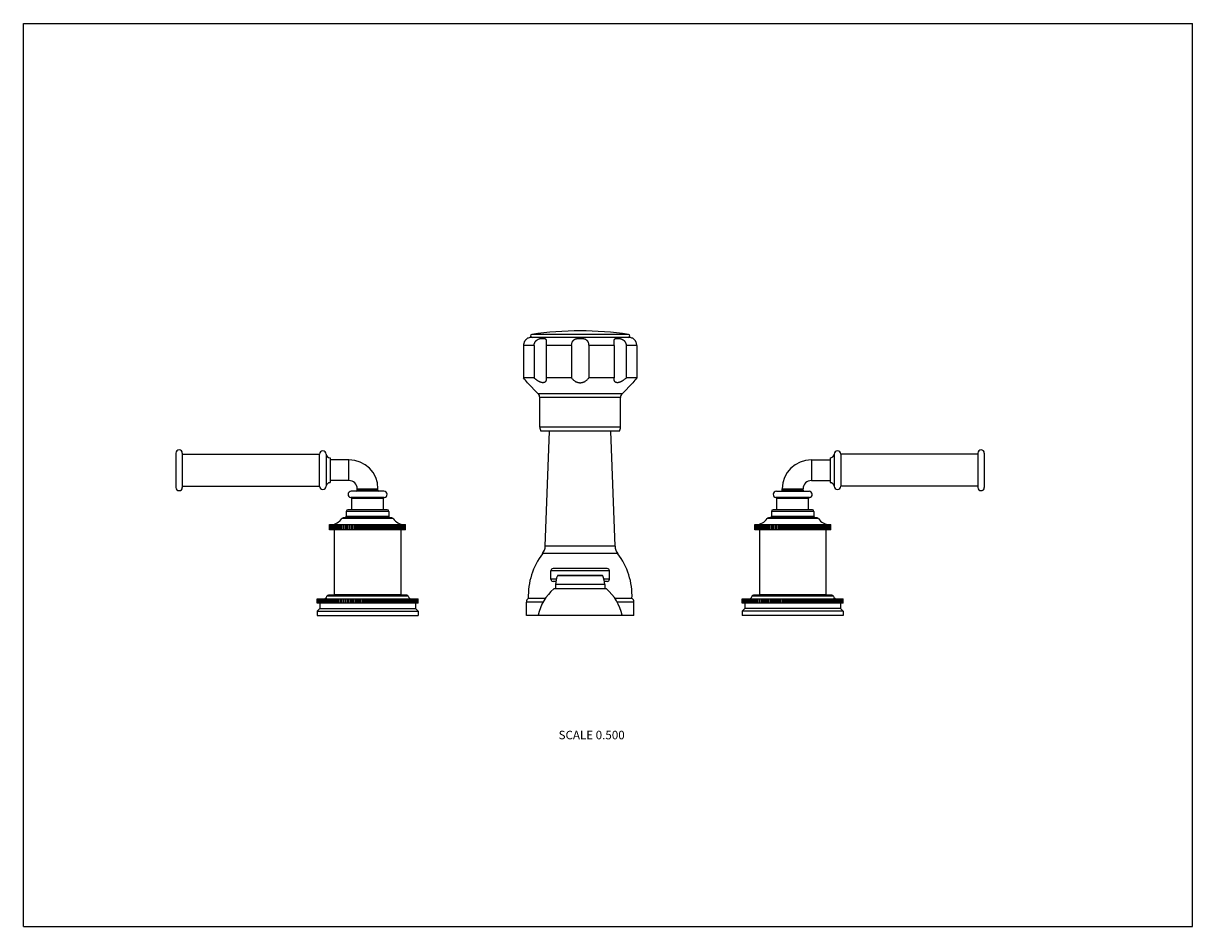
# Model space of a CAD drawing. Units: inches. Extents: x 0 to 11, y 0 to 8.5.
import ezdxf

# ---------------------------------------------------------------- set-up
doc = ezdxf.new("R2010")
doc.units = ezdxf.units.IN
doc.header["$LTSCALE"] = 0.605
doc.header["$MEASUREMENT"] = 0
doc.layers.get('0').update_dxf_attribs({"linetype": 'CONTINUOUS'})
doc.styles.get("Standard").update_dxf_attribs({"font": 'txt', "width": 0.8})

msp = doc.modelspace()

# ---------------------------------------------------------------- linework, layer by layer
at = {"color": 7, "linetype": 'CONTINUOUS'}
for p, q in [((0, 0), (0, 8.5)), ((0, 8.5), (11, 8.5)), ((11, 0), (11, 8.5)), ((5.702, 5.543), (4.774, 5.543)), ((5.693, 5.573), (4.783, 5.573)), ((4.919, 5.501), (4.918, 5.468)), ((5.558, 5.468), (5.557, 5.501)), ((4.705, 5.468), (4.705, 5.163)), ((4.804, 5.468), (4.705, 5.468)), ((4.804, 5.468), (4.804, 5.163)), ((4.918, 5.468), (4.918, 5.163)), ((5.157, 5.468), (4.918, 5.468)), ((5.157, 5.468), (5.157, 5.163)), ((5.319, 5.468), (5.319, 5.163)), ((5.558, 5.468), (5.319, 5.468)), ((5.558, 5.468), (5.558, 5.163)), ((5.672, 5.468), (5.672, 5.163)), ((5.771, 5.468), (5.672, 5.468)), ((5.771, 5.468), (5.771, 5.163)), ((4.804, 5.163), (4.705, 5.163)), ((4.844, 5.015), (4.743, 5.118)), ((5.157, 5.163), (4.918, 5.163)), ((5.558, 5.163), (5.319, 5.163)), ((5.632, 5.015), (5.733, 5.118)), ((5.771, 5.163), (5.672, 5.163)), ((5.632, 5.015), (4.844, 5.015)), ((4.858, 4.701), (4.858, 4.98)), ((5.618, 4.98), (4.858, 4.98)), ((5.618, 4.701), (5.618, 4.98)), ((5.618, 4.701), (4.858, 4.701)), ((5.608, 4.663), (4.868, 4.663)), ((4.91, 3.581), (4.95, 4.663)), ((5.566, 3.581), (5.526, 4.663)), ((1.435, 4.456), (1.435, 4.133)), ((1.495, 4.456), (1.495, 4.133)), ((1.495, 4.445), (2.785, 4.445)), ((2.785, 4.145), (2.785, 4.445)), ((2.848, 4.445), (2.848, 4.145)), ((2.885, 4.412), (2.885, 4.178)), ((7.59, 4.412), (7.59, 4.178)), ((7.628, 4.445), (7.628, 4.145)), ((8.98, 4.445), (7.69, 4.445)), ((7.69, 4.445), (7.69, 4.145)), ((8.98, 4.456), (8.98, 4.133)), ((9.04, 4.456), (9.04, 4.133)), ((3.063, 4.392), (2.885, 4.392)), ((3.063, 4.197), (3.063, 4.392)), ((7.413, 4.392), (7.59, 4.392)), ((7.413, 4.392), (7.413, 4.197)), ((3.063, 4.197), (2.885, 4.197)), ((7.413, 4.197), (7.59, 4.197)), ((1.495, 4.145), (2.785, 4.145)), ((3.392, 4.097), (3.084, 4.097)), ((3.14, 4.107), (3.14, 4.12)), ((3.14, 4.12), (3.335, 4.12)), ((3.14, 4.107), (3.335, 4.107)), ((3.335, 4.107), (3.335, 4.12)), ((7.084, 4.097), (7.392, 4.097)), ((7.14, 4.12), (7.335, 4.12)), ((7.14, 4.107), (7.14, 4.12)), ((7.14, 4.107), (7.335, 4.107)), ((7.335, 4.107), (7.335, 4.12)), ((8.98, 4.145), (7.69, 4.145)), ((3.395, 4.037), (3.08, 4.037)), ((3.089, 3.922), (3.089, 4.028)), ((3.387, 4.028), (3.089, 4.028)), ((3.387, 3.922), (3.387, 4.028)), ((7.395, 4.037), (7.08, 4.037)), ((7.387, 4.028), (7.089, 4.028)), ((7.089, 3.922), (7.089, 4.028)), ((7.387, 3.922), (7.387, 4.028)), ((3.038, 3.907), (3.038, 3.862)), ((3.438, 3.907), (3.038, 3.907)), ((3.038, 3.862), (3.438, 3.862)), ((3.423, 3.922), (3.053, 3.922)), ((3.438, 3.907), (3.438, 3.862)), ((7.438, 3.907), (7.038, 3.907)), ((7.038, 3.907), (7.038, 3.862)), ((7.038, 3.862), (7.438, 3.862)), ((7.423, 3.922), (7.053, 3.922)), ((7.438, 3.907), (7.438, 3.862)), ((2.88, 3.734), (2.88, 3.784)), ((2.88, 3.784), (3.595, 3.784)), ((2.881, 3.734), (2.881, 3.784)), ((2.881, 3.734), (2.881, 3.784)), ((2.883, 3.734), (2.883, 3.784)), ((2.884, 3.734), (2.884, 3.784)), ((2.886, 3.734), (2.886, 3.784)), ((2.888, 3.734), (2.888, 3.784)), ((2.892, 3.734), (2.892, 3.784)), ((2.893, 3.734), (2.893, 3.784)), ((2.898, 3.734), (2.898, 3.784)), ((2.901, 3.734), (2.901, 3.784)), ((2.907, 3.734), (2.907, 3.784)), ((2.91, 3.734), (2.91, 3.784)), ((2.917, 3.734), (2.917, 3.784)), ((2.92, 3.734), (2.92, 3.784)), ((2.929, 3.734), (2.929, 3.784)), ((2.932, 3.734), (2.932, 3.784)), ((2.942, 3.734), (2.942, 3.784)), ((2.946, 3.734), (2.946, 3.784)), ((2.956, 3.734), (2.956, 3.784)), ((2.961, 3.734), (2.961, 3.784)), ((2.972, 3.784), (2.972, 3.734)), ((2.972, 3.734), (2.972, 3.784)), ((2.977, 3.734), (2.977, 3.784)), ((2.988, 3.784), (2.988, 3.734)), ((2.989, 3.734), (2.989, 3.784)), ((2.994, 3.734), (2.994, 3.784)), ((3.48, 3.84), (2.996, 3.84)), ((3.006, 3.784), (3.006, 3.734)), ((3.008, 3.734), (3.008, 3.784)), ((3.467, 3.847), (3.009, 3.847)), ((3.013, 3.734), (3.013, 3.784)), ((3.024, 3.784), (3.024, 3.734)), ((3.027, 3.734), (3.027, 3.784)), ((3.033, 3.734), (3.033, 3.784)), ((3.044, 3.784), (3.044, 3.734)), ((3.048, 3.734), (3.048, 3.784)), ((3.053, 3.734), (3.053, 3.784)), ((3.064, 3.784), (3.064, 3.734)), ((3.069, 3.734), (3.069, 3.784)), ((3.075, 3.734), (3.075, 3.784)), ((3.086, 3.784), (3.086, 3.734)), ((3.091, 3.734), (3.091, 3.784)), ((3.097, 3.734), (3.097, 3.784)), ((3.108, 3.784), (3.108, 3.734)), ((3.114, 3.734), (3.114, 3.784)), ((3.12, 3.734), (3.12, 3.784)), ((3.131, 3.784), (3.131, 3.734)), ((3.137, 3.734), (3.137, 3.784)), ((3.144, 3.734), (3.144, 3.784)), ((3.154, 3.784), (3.154, 3.734)), ((3.161, 3.734), (3.161, 3.784)), ((3.168, 3.734), (3.168, 3.784)), ((3.178, 3.784), (3.178, 3.734)), ((3.185, 3.734), (3.185, 3.784)), ((3.192, 3.734), (3.192, 3.784)), ((3.202, 3.784), (3.202, 3.734)), ((3.21, 3.734), (3.21, 3.784)), ((3.217, 3.734), (3.217, 3.784)), ((3.226, 3.784), (3.226, 3.734)), ((3.235, 3.734), (3.235, 3.784)), ((3.241, 3.734), (3.241, 3.784)), ((3.25, 3.784), (3.25, 3.734)), ((3.259, 3.734), (3.259, 3.784)), ((3.266, 3.734), (3.266, 3.784)), ((3.274, 3.784), (3.274, 3.734)), ((3.284, 3.734), (3.284, 3.784)), ((3.291, 3.734), (3.291, 3.784)), ((3.298, 3.784), (3.298, 3.734)), ((3.308, 3.734), (3.308, 3.784)), ((3.315, 3.734), (3.315, 3.784)), ((3.322, 3.784), (3.322, 3.734)), ((3.332, 3.734), (3.332, 3.784)), ((3.339, 3.734), (3.339, 3.784)), ((3.345, 3.784), (3.345, 3.734)), ((3.356, 3.734), (3.356, 3.784)), ((3.362, 3.734), (3.362, 3.784)), ((3.368, 3.784), (3.368, 3.734)), ((3.379, 3.734), (3.379, 3.784)), ((3.385, 3.734), (3.385, 3.784)), ((3.39, 3.784), (3.39, 3.734)), ((3.401, 3.734), (3.401, 3.784)), ((3.407, 3.734), (3.407, 3.784)), ((3.411, 3.784), (3.411, 3.734)), ((3.423, 3.734), (3.423, 3.784)), ((3.428, 3.734), (3.428, 3.784)), ((3.432, 3.784), (3.432, 3.734)), ((3.443, 3.734), (3.443, 3.784)), ((3.449, 3.734), (3.449, 3.784)), ((3.452, 3.784), (3.452, 3.734)), ((3.463, 3.734), (3.463, 3.784)), ((3.468, 3.734), (3.468, 3.784)), ((3.47, 3.784), (3.47, 3.734)), ((3.482, 3.734), (3.482, 3.784)), ((3.487, 3.734), (3.487, 3.784)), ((3.488, 3.784), (3.488, 3.734)), ((3.499, 3.734), (3.499, 3.784)), ((3.504, 3.734), (3.504, 3.784)), ((3.504, 3.784), (3.504, 3.734)), ((3.515, 3.734), (3.515, 3.784)), ((3.52, 3.734), (3.52, 3.784)), ((3.53, 3.734), (3.53, 3.784)), ((3.534, 3.734), (3.534, 3.784)), ((3.544, 3.734), (3.544, 3.784)), ((3.547, 3.734), (3.547, 3.784)), ((3.556, 3.734), (3.556, 3.784)), ((3.559, 3.734), (3.559, 3.784)), ((3.566, 3.734), (3.566, 3.784)), ((3.569, 3.734), (3.569, 3.784)), ((3.575, 3.734), (3.575, 3.784)), ((3.577, 3.734), (3.577, 3.784)), ((3.583, 3.734), (3.583, 3.784)), ((3.584, 3.734), (3.584, 3.784)), ((3.588, 3.734), (3.588, 3.784)), ((3.59, 3.734), (3.59, 3.784)), ((3.592, 3.734), (3.592, 3.784)), ((3.593, 3.734), (3.593, 3.784)), ((3.595, 3.734), (3.595, 3.784)), ((3.595, 3.734), (3.595, 3.784)), ((3.595, 3.734), (3.595, 3.784)), ((6.88, 3.784), (7.595, 3.784)), ((6.88, 3.734), (6.88, 3.784)), ((6.881, 3.734), (6.881, 3.784)), ((6.882, 3.734), (6.882, 3.784)), ((6.882, 3.734), (6.882, 3.784)), ((6.884, 3.734), (6.884, 3.784)), ((6.885, 3.734), (6.885, 3.784)), ((6.889, 3.734), (6.889, 3.784)), ((6.89, 3.734), (6.89, 3.784)), ((6.895, 3.734), (6.895, 3.784)), ((6.897, 3.734), (6.897, 3.784)), ((6.903, 3.734), (6.903, 3.784)), ((6.905, 3.734), (6.905, 3.784)), ((6.912, 3.734), (6.912, 3.784)), ((6.915, 3.734), (6.915, 3.784)), ((6.923, 3.734), (6.923, 3.784)), ((6.926, 3.734), (6.926, 3.784)), ((6.935, 3.734), (6.935, 3.784)), ((6.939, 3.734), (6.939, 3.784)), ((6.949, 3.734), (6.949, 3.784)), ((6.953, 3.734), (6.953, 3.784)), ((6.964, 3.784), (6.964, 3.734)), ((6.964, 3.734), (6.964, 3.784)), ((6.969, 3.734), (6.969, 3.784)), ((6.98, 3.784), (6.98, 3.734)), ((6.981, 3.734), (6.981, 3.784)), ((6.985, 3.734), (6.985, 3.784)), ((7.48, 3.84), (6.996, 3.84)), ((6.997, 3.784), (6.997, 3.734)), ((6.998, 3.734), (6.998, 3.784)), ((7.003, 3.734), (7.003, 3.784)), ((7.467, 3.847), (7.009, 3.847)), ((7.015, 3.784), (7.015, 3.734)), ((7.017, 3.734), (7.017, 3.784)), ((7.023, 3.734), (7.023, 3.784)), ((7.034, 3.784), (7.034, 3.734)), ((7.037, 3.734), (7.037, 3.784)), ((7.043, 3.734), (7.043, 3.784)), ((7.054, 3.784), (7.054, 3.734)), ((7.058, 3.734), (7.058, 3.784)), ((7.064, 3.734), (7.064, 3.784)), ((7.075, 3.784), (7.075, 3.734)), ((7.08, 3.734), (7.08, 3.784)), ((7.086, 3.734), (7.086, 3.784)), ((7.097, 3.784), (7.097, 3.734)), ((7.102, 3.734), (7.102, 3.784)), ((7.109, 3.734), (7.109, 3.784)), ((7.119, 3.784), (7.119, 3.734)), ((7.126, 3.734), (7.126, 3.784)), ((7.132, 3.734), (7.132, 3.784)), ((7.142, 3.784), (7.142, 3.734)), ((7.149, 3.734), (7.149, 3.784)), ((7.156, 3.734), (7.156, 3.784)), ((7.166, 3.784), (7.166, 3.734)), ((7.173, 3.734), (7.173, 3.784)), ((7.18, 3.734), (7.18, 3.784)), ((7.19, 3.784), (7.19, 3.734)), ((7.198, 3.734), (7.198, 3.784)), ((7.204, 3.734), (7.204, 3.784)), ((7.214, 3.784), (7.214, 3.734)), ((7.222, 3.734), (7.222, 3.784)), ((7.229, 3.734), (7.229, 3.784)), ((7.238, 3.784), (7.238, 3.734)), ((7.247, 3.734), (7.247, 3.784)), ((7.254, 3.734), (7.254, 3.784)), ((7.262, 3.784), (7.262, 3.734)), ((7.272, 3.734), (7.272, 3.784)), ((7.278, 3.734), (7.278, 3.784)), ((7.286, 3.784), (7.286, 3.734)), ((7.296, 3.734), (7.296, 3.784)), ((7.303, 3.734), (7.303, 3.784)), ((7.31, 3.784), (7.31, 3.734)), ((7.32, 3.734), (7.32, 3.784)), ((7.327, 3.734), (7.327, 3.784)), ((7.334, 3.784), (7.334, 3.734)), ((7.344, 3.734), (7.344, 3.784)), ((7.35, 3.734), (7.35, 3.784)), ((7.357, 3.784), (7.357, 3.734)), ((7.367, 3.734), (7.367, 3.784)), ((7.374, 3.734), (7.374, 3.784)), ((7.379, 3.784), (7.379, 3.734)), ((7.39, 3.734), (7.39, 3.784)), ((7.396, 3.734), (7.396, 3.784)), ((7.401, 3.784), (7.401, 3.734)), ((7.412, 3.734), (7.412, 3.784)), ((7.418, 3.734), (7.418, 3.784)), ((7.422, 3.784), (7.422, 3.734)), ((7.433, 3.734), (7.433, 3.784)), ((7.439, 3.734), (7.439, 3.784)), ((7.442, 3.784), (7.442, 3.734)), ((7.453, 3.734), (7.453, 3.784)), ((7.459, 3.734), (7.459, 3.784)), ((7.461, 3.784), (7.461, 3.734)), ((7.473, 3.734), (7.473, 3.784)), ((7.478, 3.734), (7.478, 3.784)), ((7.479, 3.784), (7.479, 3.734)), ((7.491, 3.734), (7.491, 3.784)), ((7.495, 3.734), (7.495, 3.784)), ((7.496, 3.784), (7.496, 3.734)), ((7.507, 3.734), (7.507, 3.784)), ((7.512, 3.734), (7.512, 3.784)), ((7.512, 3.784), (7.512, 3.734)), ((7.523, 3.734), (7.523, 3.784)), ((7.527, 3.734), (7.527, 3.784)), ((7.537, 3.734), (7.537, 3.784)), ((7.541, 3.734), (7.541, 3.784)), ((7.55, 3.734), (7.55, 3.784)), ((7.553, 3.734), (7.553, 3.784)), ((7.561, 3.734), (7.561, 3.784)), ((7.564, 3.734), (7.564, 3.784)), ((7.571, 3.734), (7.571, 3.784)), ((7.573, 3.734), (7.573, 3.784)), ((7.579, 3.734), (7.579, 3.784)), ((7.581, 3.734), (7.581, 3.784)), ((7.586, 3.734), (7.586, 3.784)), ((7.587, 3.734), (7.587, 3.784)), ((7.591, 3.734), (7.591, 3.784)), ((7.592, 3.734), (7.592, 3.784)), ((7.594, 3.734), (7.594, 3.784)), ((7.594, 3.734), (7.594, 3.784)), ((7.595, 3.734), (7.595, 3.784)), ((7.595, 3.734), (7.595, 3.784)), ((3.595, 3.734), (2.88, 3.734)), ((2.925, 3.734), (2.925, 3.124)), ((3.55, 3.734), (3.55, 3.124)), ((7.595, 3.734), (6.88, 3.734)), ((6.925, 3.734), (6.925, 3.124)), ((7.55, 3.734), (7.55, 3.124)), ((5.566, 3.581), (4.91, 3.581)), ((5.592, 3.51), (4.884, 3.51)), ((5.513, 3.349), (4.963, 3.349)), ((4.963, 3.269), (4.963, 3.349)), ((5.493, 3.369), (4.983, 3.369)), ((5.452, 3.301), (5.024, 3.301)), ((5.447, 3.304), (5.029, 3.304)), ((5.513, 3.269), (5.513, 3.349)), ((5.013, 3.269), (4.963, 3.269)), ((5.009, 3.249), (4.983, 3.249)), ((5.469, 3.219), (5.007, 3.219)), ((5.007, 3.219), (5.007, 3.179)), ((5.513, 3.269), (5.463, 3.269)), ((5.493, 3.249), (5.467, 3.249)), ((5.469, 3.219), (5.469, 3.179)), ((2.763, 3.044), (2.763, 3.084)), ((2.763, 3.044), (2.763, 3.084)), ((2.763, 3.084), (3.713, 3.084)), ((2.764, 3.044), (2.764, 3.084)), ((2.765, 3.044), (2.765, 3.084)), ((2.767, 3.044), (2.767, 3.084)), ((2.768, 3.044), (2.768, 3.084)), ((2.77, 3.044), (2.77, 3.084)), ((2.772, 3.044), (2.772, 3.084)), ((2.775, 3.044), (2.775, 3.084)), ((2.777, 3.044), (2.777, 3.084)), ((2.782, 3.044), (2.782, 3.084)), ((2.784, 3.044), (2.784, 3.084)), ((2.789, 3.044), (2.789, 3.084)), ((2.791, 3.044), (2.791, 3.084)), ((2.798, 3.044), (2.798, 3.084)), ((2.8, 3.044), (2.8, 3.084)), ((2.808, 3.044), (2.808, 3.084)), ((2.811, 3.044), (2.811, 3.084)), ((2.819, 3.044), (2.819, 3.084)), ((2.822, 3.044), (2.822, 3.084)), ((2.831, 3.044), (2.831, 3.084)), ((2.835, 3.044), (2.835, 3.084)), ((2.845, 3.044), (2.845, 3.084)), ((2.848, 3.044), (2.848, 3.084)), ((3.621, 3.109), (2.855, 3.109)), ((2.859, 3.044), (2.859, 3.084)), ((2.863, 3.044), (2.863, 3.084)), ((3.607, 3.119), (2.869, 3.119)), ((2.874, 3.084), (2.874, 3.044)), ((2.875, 3.044), (2.875, 3.084)), ((2.879, 3.044), (2.879, 3.084)), ((2.89, 3.084), (2.89, 3.044)), ((2.891, 3.044), (2.891, 3.084)), ((2.896, 3.044), (2.896, 3.084)), ((2.907, 3.084), (2.907, 3.044)), ((2.909, 3.044), (2.909, 3.084)), ((2.914, 3.044), (2.914, 3.084)), ((2.925, 3.124), (3.55, 3.124)), ((2.925, 3.084), (2.925, 3.044)), ((2.927, 3.044), (2.927, 3.084)), ((2.932, 3.044), (2.932, 3.084)), ((2.938, 3.124), (2.938, 3.119)), ((2.943, 3.084), (2.943, 3.044)), ((2.946, 3.044), (2.946, 3.084)), ((2.952, 3.044), (2.952, 3.084)), ((2.963, 3.084), (2.963, 3.044)), ((2.966, 3.044), (2.966, 3.084)), ((2.972, 3.044), (2.972, 3.084)), ((2.983, 3.084), (2.983, 3.044)), ((2.987, 3.044), (2.987, 3.084)), ((2.993, 3.044), (2.993, 3.084)), ((3.004, 3.084), (3.004, 3.044)), ((3.008, 3.044), (3.008, 3.084)), ((3.014, 3.044), (3.014, 3.084)), ((3.026, 3.084), (3.026, 3.044)), ((3.03, 3.044), (3.03, 3.084)), ((3.037, 3.044), (3.037, 3.084)), ((3.048, 3.084), (3.048, 3.044)), ((3.053, 3.044), (3.053, 3.084)), ((3.059, 3.044), (3.059, 3.084)), ((3.07, 3.084), (3.07, 3.044)), ((3.076, 3.044), (3.076, 3.084)), ((3.083, 3.044), (3.083, 3.084)), ((3.093, 3.084), (3.093, 3.044)), ((3.1, 3.044), (3.1, 3.084)), ((3.106, 3.044), (3.106, 3.084)), ((3.117, 3.084), (3.117, 3.044)), ((3.124, 3.044), (3.124, 3.084)), ((3.13, 3.044), (3.13, 3.084)), ((3.141, 3.084), (3.141, 3.044)), ((3.148, 3.044), (3.148, 3.084)), ((3.155, 3.044), (3.155, 3.084)), ((3.165, 3.084), (3.165, 3.044)), ((3.173, 3.044), (3.173, 3.084)), ((3.179, 3.044), (3.179, 3.084)), ((3.189, 3.084), (3.189, 3.044)), ((3.197, 3.044), (3.197, 3.084)), ((3.204, 3.044), (3.204, 3.084)), ((3.213, 3.084), (3.213, 3.044)), ((3.222, 3.044), (3.222, 3.084)), ((3.229, 3.044), (3.229, 3.084)), ((3.238, 3.084), (3.238, 3.044)), ((3.247, 3.044), (3.247, 3.084)), ((3.254, 3.044), (3.254, 3.084)), ((3.262, 3.084), (3.262, 3.044)), ((3.272, 3.044), (3.272, 3.084)), ((3.279, 3.044), (3.279, 3.084)), ((3.287, 3.084), (3.287, 3.044)), ((3.297, 3.044), (3.297, 3.084)), ((3.303, 3.044), (3.303, 3.084)), ((3.311, 3.084), (3.311, 3.044)), ((3.321, 3.044), (3.321, 3.084)), ((3.328, 3.044), (3.328, 3.084)), ((3.335, 3.084), (3.335, 3.044)), ((3.346, 3.044), (3.346, 3.084)), ((3.352, 3.044), (3.352, 3.084)), ((3.359, 3.084), (3.359, 3.044)), ((3.37, 3.044), (3.37, 3.084)), ((3.376, 3.044), (3.376, 3.084)), ((3.383, 3.084), (3.383, 3.044)), ((3.393, 3.044), (3.393, 3.084)), ((3.4, 3.044), (3.4, 3.084)), ((3.406, 3.084), (3.406, 3.044)), ((3.417, 3.044), (3.417, 3.084)), ((3.423, 3.044), (3.423, 3.084)), ((3.428, 3.084), (3.428, 3.044)), ((3.439, 3.044), (3.439, 3.084)), ((3.446, 3.044), (3.446, 3.084)), ((3.45, 3.084), (3.45, 3.044)), ((3.462, 3.044), (3.462, 3.084)), ((3.468, 3.044), (3.468, 3.084)), ((3.472, 3.084), (3.472, 3.044)), ((3.483, 3.044), (3.483, 3.084)), ((3.489, 3.044), (3.489, 3.084)), ((3.493, 3.084), (3.493, 3.044)), ((3.504, 3.044), (3.504, 3.084)), ((3.51, 3.044), (3.51, 3.084)), ((3.513, 3.084), (3.513, 3.044)), ((3.524, 3.044), (3.524, 3.084)), ((3.53, 3.044), (3.53, 3.084)), ((3.533, 3.084), (3.533, 3.044)), ((3.538, 3.124), (3.538, 3.119)), ((3.544, 3.044), (3.544, 3.084)), ((3.549, 3.044), (3.549, 3.084)), ((3.551, 3.084), (3.551, 3.044)), ((3.562, 3.044), (3.562, 3.084)), ((3.567, 3.044), (3.567, 3.084)), ((3.569, 3.084), (3.569, 3.044)), ((3.58, 3.044), (3.58, 3.084)), ((3.585, 3.044), (3.585, 3.084)), ((3.586, 3.084), (3.586, 3.044)), ((3.597, 3.044), (3.597, 3.084)), ((3.601, 3.044), (3.601, 3.084)), ((3.602, 3.084), (3.602, 3.044)), ((3.613, 3.044), (3.613, 3.084)), ((3.617, 3.044), (3.617, 3.084)), ((3.627, 3.044), (3.627, 3.084)), ((3.631, 3.044), (3.631, 3.084)), ((3.641, 3.044), (3.641, 3.084)), ((3.645, 3.044), (3.645, 3.084)), ((3.654, 3.044), (3.654, 3.084)), ((3.657, 3.044), (3.657, 3.084)), ((3.665, 3.044), (3.665, 3.084)), ((3.668, 3.044), (3.668, 3.084)), ((3.675, 3.044), (3.675, 3.084)), ((3.678, 3.044), (3.678, 3.084)), ((3.685, 3.044), (3.685, 3.084)), ((3.687, 3.044), (3.687, 3.084)), ((3.692, 3.044), (3.692, 3.084)), ((3.694, 3.044), (3.694, 3.084)), ((3.699, 3.044), (3.699, 3.084)), ((3.701, 3.044), (3.701, 3.084)), ((3.704, 3.044), (3.704, 3.084)), ((3.706, 3.044), (3.706, 3.084)), ((3.708, 3.044), (3.708, 3.084)), ((3.709, 3.044), (3.709, 3.084)), ((3.711, 3.044), (3.711, 3.084)), ((3.712, 3.044), (3.712, 3.084)), ((3.713, 3.044), (3.713, 3.084)), ((3.713, 3.044), (3.713, 3.084)), ((4.91, 3.089), (4.75, 3.089)), ((5.485, 3.179), (4.99, 3.179)), ((5.725, 3.089), (5.566, 3.089)), ((6.763, 3.084), (7.713, 3.084)), ((6.763, 3.044), (6.763, 3.084)), ((6.763, 3.044), (6.763, 3.084)), ((6.764, 3.044), (6.764, 3.084)), ((6.765, 3.044), (6.765, 3.084)), ((6.767, 3.044), (6.767, 3.084)), ((6.768, 3.044), (6.768, 3.084)), ((6.77, 3.044), (6.77, 3.084)), ((6.772, 3.044), (6.772, 3.084)), ((6.775, 3.044), (6.775, 3.084)), ((6.777, 3.044), (6.777, 3.084)), ((6.782, 3.044), (6.782, 3.084)), ((6.784, 3.044), (6.784, 3.084)), ((6.789, 3.044), (6.789, 3.084)), ((6.791, 3.044), (6.791, 3.084)), ((6.798, 3.044), (6.798, 3.084)), ((6.8, 3.044), (6.8, 3.084)), ((6.808, 3.044), (6.808, 3.084)), ((6.811, 3.044), (6.811, 3.084)), ((6.819, 3.044), (6.819, 3.084)), ((6.822, 3.044), (6.822, 3.084)), ((6.831, 3.044), (6.831, 3.084)), ((6.835, 3.044), (6.835, 3.084)), ((6.845, 3.044), (6.845, 3.084)), ((6.848, 3.044), (6.848, 3.084)), ((7.621, 3.109), (6.855, 3.109)), ((6.859, 3.044), (6.859, 3.084)), ((6.863, 3.044), (6.863, 3.084)), ((7.607, 3.119), (6.869, 3.119)), ((6.874, 3.084), (6.874, 3.044)), ((6.875, 3.044), (6.875, 3.084)), ((6.879, 3.044), (6.879, 3.084)), ((6.89, 3.084), (6.89, 3.044)), ((6.891, 3.044), (6.891, 3.084)), ((6.896, 3.044), (6.896, 3.084)), ((6.907, 3.084), (6.907, 3.044)), ((6.909, 3.044), (6.909, 3.084)), ((6.914, 3.044), (6.914, 3.084)), ((6.925, 3.124), (7.55, 3.124)), ((6.925, 3.084), (6.925, 3.044)), ((6.927, 3.044), (6.927, 3.084)), ((6.932, 3.044), (6.932, 3.084)), ((6.938, 3.124), (6.938, 3.119)), ((6.943, 3.084), (6.943, 3.044)), ((6.946, 3.044), (6.946, 3.084)), ((6.952, 3.044), (6.952, 3.084)), ((6.963, 3.084), (6.963, 3.044)), ((6.966, 3.044), (6.966, 3.084)), ((6.972, 3.044), (6.972, 3.084)), ((6.983, 3.084), (6.983, 3.044)), ((6.987, 3.044), (6.987, 3.084)), ((6.993, 3.044), (6.993, 3.084)), ((7.004, 3.084), (7.004, 3.044)), ((7.008, 3.044), (7.008, 3.084)), ((7.014, 3.044), (7.014, 3.084)), ((7.026, 3.084), (7.026, 3.044)), ((7.03, 3.044), (7.03, 3.084)), ((7.037, 3.044), (7.037, 3.084)), ((7.048, 3.084), (7.048, 3.044)), ((7.053, 3.044), (7.053, 3.084)), ((7.059, 3.044), (7.059, 3.084)), ((7.07, 3.084), (7.07, 3.044)), ((7.076, 3.044), (7.076, 3.084)), ((7.083, 3.044), (7.083, 3.084)), ((7.093, 3.084), (7.093, 3.044)), ((7.1, 3.044), (7.1, 3.084)), ((7.106, 3.044), (7.106, 3.084)), ((7.117, 3.084), (7.117, 3.044)), ((7.124, 3.044), (7.124, 3.084)), ((7.13, 3.044), (7.13, 3.084)), ((7.141, 3.084), (7.141, 3.044)), ((7.148, 3.044), (7.148, 3.084)), ((7.155, 3.044), (7.155, 3.084)), ((7.165, 3.084), (7.165, 3.044)), ((7.173, 3.044), (7.173, 3.084)), ((7.179, 3.044), (7.179, 3.084)), ((7.189, 3.084), (7.189, 3.044)), ((7.197, 3.044), (7.197, 3.084)), ((7.204, 3.044), (7.204, 3.084)), ((7.213, 3.084), (7.213, 3.044)), ((7.222, 3.044), (7.222, 3.084)), ((7.229, 3.044), (7.229, 3.084)), ((7.238, 3.084), (7.238, 3.044)), ((7.247, 3.044), (7.247, 3.084)), ((7.254, 3.044), (7.254, 3.084)), ((7.262, 3.084), (7.262, 3.044)), ((7.272, 3.044), (7.272, 3.084)), ((7.279, 3.044), (7.279, 3.084)), ((7.287, 3.084), (7.287, 3.044)), ((7.297, 3.044), (7.297, 3.084)), ((7.303, 3.044), (7.303, 3.084)), ((7.311, 3.084), (7.311, 3.044)), ((7.321, 3.044), (7.321, 3.084)), ((7.328, 3.044), (7.328, 3.084)), ((7.335, 3.084), (7.335, 3.044)), ((7.346, 3.044), (7.346, 3.084)), ((7.352, 3.044), (7.352, 3.084)), ((7.359, 3.084), (7.359, 3.044)), ((7.37, 3.044), (7.37, 3.084)), ((7.376, 3.044), (7.376, 3.084)), ((7.383, 3.084), (7.383, 3.044)), ((7.393, 3.044), (7.393, 3.084)), ((7.4, 3.044), (7.4, 3.084)), ((7.406, 3.084), (7.406, 3.044)), ((7.417, 3.044), (7.417, 3.084)), ((7.423, 3.044), (7.423, 3.084)), ((7.428, 3.084), (7.428, 3.044)), ((7.439, 3.044), (7.439, 3.084)), ((7.446, 3.044), (7.446, 3.084)), ((7.45, 3.084), (7.45, 3.044)), ((7.462, 3.044), (7.462, 3.084)), ((7.468, 3.044), (7.468, 3.084)), ((7.472, 3.084), (7.472, 3.044)), ((7.483, 3.044), (7.483, 3.084)), ((7.489, 3.044), (7.489, 3.084)), ((7.493, 3.084), (7.493, 3.044)), ((7.504, 3.044), (7.504, 3.084)), ((7.51, 3.044), (7.51, 3.084)), ((7.513, 3.084), (7.513, 3.044)), ((7.524, 3.044), (7.524, 3.084)), ((7.53, 3.044), (7.53, 3.084)), ((7.533, 3.084), (7.533, 3.044)), ((7.538, 3.124), (7.538, 3.119)), ((7.544, 3.044), (7.544, 3.084)), ((7.549, 3.044), (7.549, 3.084)), ((7.551, 3.084), (7.551, 3.044)), ((7.562, 3.044), (7.562, 3.084)), ((7.567, 3.044), (7.567, 3.084)), ((7.569, 3.084), (7.569, 3.044)), ((7.58, 3.044), (7.58, 3.084)), ((7.585, 3.044), (7.585, 3.084)), ((7.586, 3.084), (7.586, 3.044)), ((7.597, 3.044), (7.597, 3.084)), ((7.601, 3.044), (7.601, 3.084)), ((7.602, 3.084), (7.602, 3.044)), ((7.613, 3.044), (7.613, 3.084)), ((7.617, 3.044), (7.617, 3.084)), ((7.627, 3.044), (7.627, 3.084)), ((7.631, 3.044), (7.631, 3.084)), ((7.641, 3.044), (7.641, 3.084)), ((7.645, 3.044), (7.645, 3.084)), ((7.654, 3.044), (7.654, 3.084)), ((7.657, 3.044), (7.657, 3.084)), ((7.665, 3.044), (7.665, 3.084)), ((7.668, 3.044), (7.668, 3.084)), ((7.675, 3.044), (7.675, 3.084)), ((7.678, 3.044), (7.678, 3.084)), ((7.685, 3.044), (7.685, 3.084)), ((7.687, 3.044), (7.687, 3.084)), ((7.692, 3.044), (7.692, 3.084)), ((7.694, 3.044), (7.694, 3.084)), ((7.699, 3.044), (7.699, 3.084)), ((7.701, 3.044), (7.701, 3.084)), ((7.704, 3.044), (7.704, 3.084)), ((7.706, 3.044), (7.706, 3.084)), ((7.708, 3.044), (7.708, 3.084)), ((7.709, 3.044), (7.709, 3.084)), ((7.711, 3.044), (7.711, 3.084)), ((7.712, 3.044), (7.712, 3.084)), ((7.713, 3.044), (7.713, 3.084)), ((7.713, 3.044), (7.713, 3.084)), ((3.713, 3.044), (2.763, 3.044)), ((2.788, 2.994), (2.763, 2.969)), ((2.788, 3.044), (2.788, 2.994)), ((2.788, 2.994), (3.688, 2.994)), ((3.688, 3.044), (3.688, 2.994)), ((3.688, 2.994), (3.713, 2.969)), ((4.889, 3.054), (4.732, 3.054)), ((4.732, 2.929), (4.732, 3.054)), ((5.744, 3.054), (5.587, 3.054)), ((5.744, 2.929), (5.744, 3.054)), ((7.713, 3.044), (6.763, 3.044)), ((6.788, 2.994), (6.763, 2.969)), ((6.788, 3.044), (6.788, 2.994)), ((7.688, 2.994), (6.788, 2.994)), ((7.688, 3.044), (7.688, 2.994)), ((7.688, 2.994), (7.713, 2.969)), ((2.763, 2.969), (2.763, 2.929)), ((2.763, 2.969), (3.713, 2.969)), ((2.763, 2.929), (3.713, 2.929)), ((3.713, 2.969), (3.713, 2.929)), ((5.744, 2.929), (4.732, 2.929)), ((7.713, 2.969), (6.763, 2.969)), ((6.763, 2.969), (6.763, 2.929)), ((7.713, 2.929), (6.763, 2.929)), ((7.713, 2.969), (7.713, 2.929)), ((0, 0), (11, 0))]:
    msp.add_line(p, q, dxfattribs=at)
for centre, radius, start, end in [((4.774, 5.468), 0.075, 90, 114.6243), ((4.786, 5.558), 0.0151, 98.179, 270), ((5.238, 2.411), 3.195, 81.821, 98.179), ((5.69, 5.558), 0.0151, 270, 81.821), ((5.702, 5.468), 0.075, 65.3757, 90), ((3.657, 4.243), 1.395, 38.8808, 41.2857), ((6.819, 4.243), 1.395, 138.7143, 141.1192), ((4.808, 4.98), 0.05, 0, 44.3312), ((5.668, 4.98), 0.05, 135.6688, 180), ((4.933, 4.701), 0.075, 180, 209.9264), ((5.543, 4.701), 0.075, 330.0736, 360), ((1.465, 4.456), 0.03, 0, 180), ((2.817, 4.445), 0.0312, 0, 180), ((2.885, 4.45), 0.0378, 187.3044, 270), ((7.59, 4.45), 0.0378, 270, 352.6956), ((7.659, 4.445), 0.0312, 0, 180), ((9.01, 4.456), 0.03, 0, 180), ((3.063, 4.12), 0.273, 0, 90), ((7.413, 4.12), 0.273, 90, 180), ((3.063, 4.12), 0.0775, 0, 90), ((7.413, 4.12), 0.0775, 90, 180), ((1.465, 4.133), 0.03, 180, 360), ((2.817, 4.145), 0.0312, 180, 360), ((2.885, 4.14), 0.0378, 90, 172.6956), ((3.084, 4.067), 0.03, 90, 262.8192), ((3.13, 4.107), 0.01, 270, 360), ((3.345, 4.107), 0.01, 180, 270), ((3.392, 4.067), 0.03, 277.1808, 90), ((7.084, 4.067), 0.03, 90, 262.8192), ((7.13, 4.107), 0.01, 270, 360), ((7.345, 4.107), 0.01, 180, 270), ((7.392, 4.067), 0.03, 277.1808, 90), ((7.59, 4.14), 0.0378, 7.3044, 90), ((7.659, 4.145), 0.0312, 180, 360), ((9.01, 4.133), 0.03, 180, 360), ((3.079, 4.028), 0.01, 0, 82.8192), ((3.397, 4.028), 0.01, 97.1808, 180), ((7.079, 4.028), 0.01, 0, 82.8192), ((7.397, 4.028), 0.01, 97.1808, 180), ((3.023, 3.862), 0.015, 270, 360), ((3.053, 3.907), 0.015, 90, 180), ((3.423, 3.907), 0.015, 0, 90), ((3.453, 3.862), 0.015, 180, 270), ((7.023, 3.862), 0.015, 270, 360), ((7.053, 3.907), 0.015, 90, 180), ((7.423, 3.907), 0.015, 0, 90), ((7.453, 3.862), 0.015, 180, 270), ((2.892, 3.909), 0.125, 271.8515, 326.3876), ((3.009, 3.832), 0.015, 90, 146.3876), ((3.467, 3.832), 0.015, 33.6124, 90), ((3.584, 3.909), 0.125, 213.6124, 268.1485), ((6.892, 3.909), 0.125, 271.4458, 326.3876), ((7.009, 3.832), 0.015, 90, 146.3876), ((7.467, 3.832), 0.015, 33.6124, 90), ((7.584, 3.909), 0.125, 213.6124, 268.5542), ((4.785, 3.586), 0.125, 322.5618, 357.8496), ((5.691, 3.586), 0.125, 182.1504, 217.4382), ((5.4, 3.114), 0.65, 142.5618, 182.2249), ((5.076, 3.114), 0.65, 357.7751, 37.4382), ((4.983, 3.349), 0.02, 90, 180), ((5.207, 3.219), 0.2, 155.7791, 180), ((5.029, 3.299), 0.005, 90, 155.7791), ((5.447, 3.299), 0.005, 24.2209, 90), ((5.269, 3.219), 0.2, 0, 24.2209), ((5.493, 3.349), 0.02, 0, 90), ((4.983, 3.269), 0.02, 180, 270), ((5.493, 3.269), 0.02, 270, 360), ((2.822, 3.119), 0.035, 271.8601, 342.5424), ((2.869, 3.104), 0.015, 90, 162.5424), ((3.607, 3.104), 0.015, 17.4576, 90), ((3.654, 3.119), 0.035, 197.4576, 268.1399), ((4.775, 3.054), 0.043, 124.3384, 180), ((5.284, 2.838), 0.45, 130.6439, 168.2749), ((5.192, 2.838), 0.45, 11.7251, 49.3561), ((5.701, 3.054), 0.043, 0, 55.6616), ((6.822, 3.119), 0.035, 271.8601, 342.5424), ((6.869, 3.104), 0.015, 90, 162.5424), ((7.607, 3.104), 0.015, 17.4576, 90), ((7.654, 3.119), 0.035, 197.4576, 268.1399)]:
    msp.add_arc(centre, radius, start, end, dxfattribs=at)
for points, knots in [([(4.743, 5.536), (4.741, 5.535), (4.738, 5.533), (4.732, 5.529), (4.726, 5.523), (4.721, 5.517), (4.718, 5.512), (4.714, 5.506), (4.711, 5.499), (4.709, 5.492), (4.707, 5.484), (4.706, 5.476), (4.705, 5.471), (4.705, 5.468)], [0, 0, 0, 0, 0.069643, 0.157716, 0.28104, 0.354872, 0.435606, 0.522059, 0.612982, 0.70719, 0.80365, 0.901496, 1, 1, 1, 1]), ([(4.804, 5.468), (4.804, 5.471), (4.805, 5.474), (4.805, 5.479), (4.806, 5.483), (4.808, 5.489), (4.81, 5.494), (4.812, 5.498), (4.814, 5.501), (4.815, 5.504), (4.818, 5.508), (4.822, 5.512), (4.827, 5.517), (4.833, 5.521), (4.838, 5.525), (4.844, 5.528), (4.851, 5.53), (4.857, 5.532), (4.863, 5.534), (4.869, 5.535), (4.875, 5.536), (4.88, 5.536), (4.885, 5.536), (4.89, 5.536), (4.894, 5.536), (4.897, 5.536), (4.899, 5.536), (4.901, 5.535), (4.903, 5.535), (4.905, 5.534), (4.906, 5.534), (4.908, 5.533), (4.909, 5.532), (4.911, 5.531), (4.912, 5.53), (4.913, 5.529), (4.914, 5.528), (4.915, 5.526), (4.916, 5.525), (4.916, 5.523), (4.917, 5.521), (4.917, 5.519), (4.918, 5.517), (4.918, 5.515), (4.918, 5.512), (4.919, 5.51), (4.919, 5.507), (4.919, 5.504), (4.919, 5.502), (4.919, 5.501)], [0, 0, 0, 0, 0.039437, 0.059161, 0.078885, 0.118315, 0.157746, 0.177471, 0.197196, 0.216922, 0.236645, 0.276052, 0.315372, 0.354503, 0.393302, 0.431595, 0.469189, 0.505892, 0.541518, 0.575891, 0.608854, 0.640261, 0.669983, 0.697909, 0.723954, 0.736259, 0.748085, 0.759437, 0.77033, 0.780788, 0.790846, 0.800553, 0.809973, 0.819191, 0.828304, 0.837428, 0.846684, 0.856197, 0.866088, 0.876464, 0.887413, 0.899008, 0.911295, 0.924305, 0.938046, 0.952513, 0.967684, 0.983527, 1, 1, 1, 1]), ([(5.157, 5.468), (5.157, 5.471), (5.158, 5.476), (5.159, 5.484), (5.16, 5.492), (5.163, 5.499), (5.165, 5.505), (5.168, 5.509), (5.17, 5.512), (5.172, 5.515), (5.174, 5.517), (5.177, 5.52), (5.18, 5.522), (5.183, 5.524), (5.186, 5.526), (5.189, 5.528), (5.193, 5.53), (5.199, 5.532), (5.207, 5.534), (5.214, 5.535), (5.222, 5.536), (5.23, 5.536), (5.238, 5.536), (5.246, 5.536), (5.254, 5.536), (5.262, 5.535), (5.269, 5.534), (5.277, 5.532), (5.283, 5.53), (5.287, 5.528), (5.29, 5.526), (5.293, 5.524), (5.296, 5.522), (5.299, 5.52), (5.302, 5.517), (5.304, 5.515), (5.306, 5.512), (5.308, 5.509), (5.311, 5.505), (5.313, 5.499), (5.316, 5.492), (5.317, 5.484), (5.318, 5.476), (5.319, 5.471), (5.319, 5.468)], [0, 0, 0, 0, 0.03306, 0.06582, 0.098014, 0.12945, 0.160051, 0.175064, 0.18991, 0.204625, 0.21925, 0.233833, 0.248422, 0.263064, 0.277801, 0.292668, 0.307691, 0.338257, 0.369553, 0.40152, 0.434031, 0.466919, 0.5, 0.533081, 0.565969, 0.59848, 0.630447, 0.661743, 0.692309, 0.707332, 0.722199, 0.736936, 0.751578, 0.766167, 0.78075, 0.795375, 0.81009, 0.824936, 0.839949, 0.87055, 0.901986, 0.93418, 0.96694, 1, 1, 1, 1]), ([(5.557, 5.501), (5.557, 5.502), (5.557, 5.504), (5.557, 5.507), (5.557, 5.51), (5.558, 5.512), (5.558, 5.515), (5.558, 5.517), (5.559, 5.519), (5.559, 5.521), (5.56, 5.523), (5.56, 5.525), (5.561, 5.526), (5.562, 5.528), (5.563, 5.529), (5.564, 5.53), (5.565, 5.531), (5.567, 5.532), (5.568, 5.533), (5.57, 5.534), (5.571, 5.534), (5.573, 5.535), (5.575, 5.535), (5.577, 5.536), (5.579, 5.536), (5.582, 5.536), (5.586, 5.536), (5.591, 5.536), (5.596, 5.536), (5.601, 5.536), (5.607, 5.535), (5.613, 5.534), (5.619, 5.532), (5.625, 5.53), (5.631, 5.528), (5.638, 5.525), (5.643, 5.521), (5.649, 5.517), (5.654, 5.512), (5.658, 5.508), (5.661, 5.504), (5.662, 5.501), (5.664, 5.498), (5.666, 5.494), (5.668, 5.489), (5.67, 5.483), (5.671, 5.479), (5.671, 5.474), (5.672, 5.471), (5.672, 5.468)], [0, 0, 0, 0, 0.016473, 0.032316, 0.047487, 0.061954, 0.075695, 0.088705, 0.100992, 0.112587, 0.123536, 0.133912, 0.143803, 0.153316, 0.162572, 0.171696, 0.180809, 0.190027, 0.199447, 0.209154, 0.219212, 0.22967, 0.240563, 0.251915, 0.263741, 0.276046, 0.302091, 0.330017, 0.359739, 0.391146, 0.424109, 0.458482, 0.494108, 0.530811, 0.568405, 0.606698, 0.645497, 0.684628, 0.723948, 0.763355, 0.783078, 0.802804, 0.822529, 0.842254, 0.881685, 0.921115, 0.940839, 0.960563, 1, 1, 1, 1]), ([(5.771, 5.468), (5.771, 5.471), (5.77, 5.476), (5.769, 5.484), (5.767, 5.492), (5.765, 5.499), (5.762, 5.506), (5.758, 5.512), (5.755, 5.517), (5.75, 5.523), (5.744, 5.529), (5.738, 5.533), (5.735, 5.535), (5.733, 5.536)], [0, 0, 0, 0, 0.098504, 0.19635, 0.29281, 0.387018, 0.477941, 0.564395, 0.645128, 0.718961, 0.842284, 0.930357, 1, 1, 1, 1]), ([(4.919, 5.155), (4.919, 5.154), (4.919, 5.151), (4.918, 5.148), (4.918, 5.144), (4.917, 5.141), (4.916, 5.137), (4.914, 5.134), (4.913, 5.131), (4.911, 5.128), (4.909, 5.126), (4.906, 5.124), (4.903, 5.122), (4.9, 5.12), (4.896, 5.119), (4.892, 5.119), (4.888, 5.118), (4.883, 5.119), (4.879, 5.119), (4.874, 5.12), (4.869, 5.122), (4.864, 5.124), (4.859, 5.126), (4.854, 5.128), (4.848, 5.131), (4.843, 5.134), (4.838, 5.137), (4.833, 5.141), (4.828, 5.144), (4.822, 5.149), (4.814, 5.155), (4.807, 5.161), (4.804, 5.163)], [0, 0, 0, 0, 0.025476, 0.050366, 0.074679, 0.098441, 0.121693, 0.144503, 0.166972, 0.189245, 0.211513, 0.234017, 0.257043, 0.280896, 0.305879, 0.332251, 0.360202, 0.389832, 0.421149, 0.454081, 0.488495, 0.524221, 0.561077, 0.59888, 0.637461, 0.676666, 0.71636, 0.756428, 0.79677, 0.837301, 0.918646, 1, 1, 1, 1]), ([(4.918, 5.163), (4.918, 5.163), (4.919, 5.16), (4.919, 5.157), (4.919, 5.155)], [0, 0, 0, 0, 0.254183, 1, 1, 1, 1]), ([(5.157, 5.163), (5.16, 5.16), (5.164, 5.155), (5.172, 5.147), (5.18, 5.139), (5.188, 5.133), (5.195, 5.129), (5.201, 5.127), (5.207, 5.124), (5.213, 5.122), (5.219, 5.121), (5.225, 5.119), (5.231, 5.119), (5.238, 5.118), (5.244, 5.119), (5.251, 5.119), (5.257, 5.121), (5.263, 5.122), (5.269, 5.124), (5.275, 5.127), (5.281, 5.129), (5.288, 5.133), (5.296, 5.139), (5.304, 5.147), (5.312, 5.155), (5.316, 5.16), (5.319, 5.163)], [0, 0, 0, 0, 0.056441, 0.114446, 0.174167, 0.235747, 0.267282, 0.299311, 0.331827, 0.364802, 0.39819, 0.43192, 0.465896, 0.5, 0.534104, 0.56808, 0.60181, 0.635198, 0.668173, 0.700689, 0.732718, 0.764253, 0.825833, 0.885554, 0.943559, 1, 1, 1, 1]), ([(5.557, 5.155), (5.557, 5.156), (5.557, 5.159), (5.557, 5.161), (5.558, 5.163)], [0, 0, 0, 0, 0.24587, 1, 1, 1, 1]), ([(5.672, 5.163), (5.669, 5.161), (5.662, 5.155), (5.654, 5.149), (5.648, 5.144), (5.643, 5.141), (5.638, 5.137), (5.633, 5.134), (5.627, 5.131), (5.622, 5.128), (5.617, 5.126), (5.612, 5.124), (5.607, 5.122), (5.602, 5.12), (5.597, 5.119), (5.593, 5.119), (5.588, 5.118), (5.584, 5.119), (5.58, 5.119), (5.576, 5.12), (5.573, 5.122), (5.57, 5.124), (5.567, 5.126), (5.565, 5.128), (5.563, 5.131), (5.561, 5.134), (5.56, 5.137), (5.559, 5.141), (5.558, 5.144), (5.558, 5.148), (5.557, 5.151), (5.557, 5.154), (5.557, 5.155)], [0, 0, 0, 0, 0.081354, 0.162699, 0.20323, 0.243572, 0.28364, 0.323334, 0.362539, 0.40112, 0.438923, 0.475779, 0.511505, 0.545919, 0.578851, 0.610168, 0.639798, 0.667749, 0.694121, 0.719104, 0.742957, 0.765983, 0.788487, 0.810755, 0.833028, 0.855497, 0.878307, 0.901559, 0.925321, 0.949634, 0.974524, 1, 1, 1, 1])]:
    msp.add_open_spline(points, degree=3, knots=knots, dxfattribs=at)

# ---------------------------------------------------------------- texts
at = {"color": 2, "linetype": 'CONTINUOUS', "insert": (5.657, 1.843), "char_height": 0.08, "width": 0.704, "attachment_point": 3, "line_spacing_factor": 0.9}
msp.add_mtext('SCALE 0.500', dxfattribs=at)

doc.saveas('drawing.dxf')
